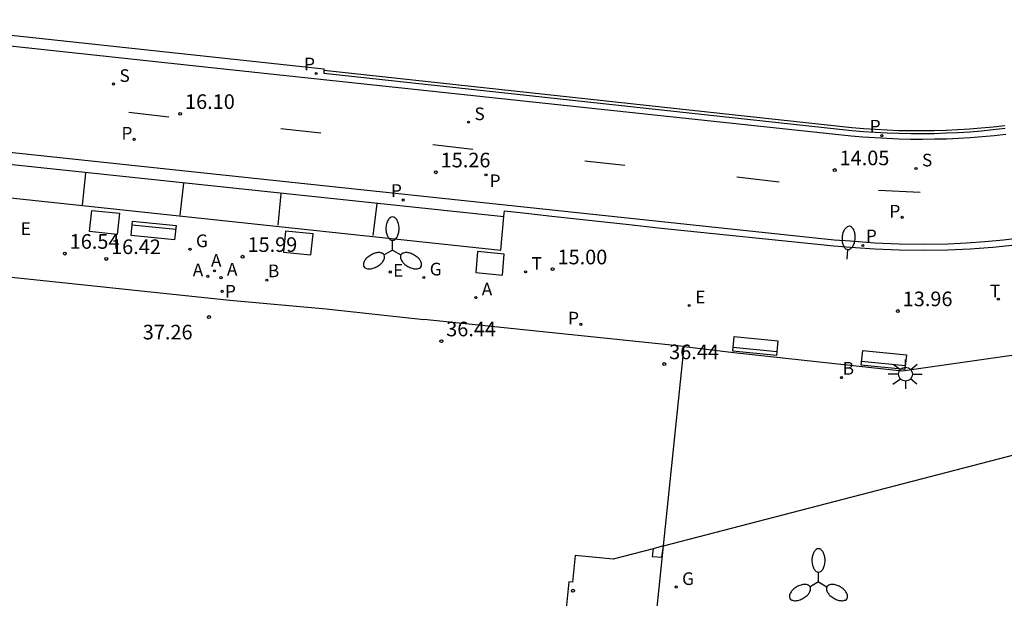
# Model space of a CAD drawing. Units: metres. Extents: x 582306 to 582478, y 4796129 to 4796241.
# Drawn here: x 582372 to 582423, y 4796202 to 4796232 of the extents above; entities that cross this region are included whole.
import ezdxf
from ezdxf.enums import TextEntityAlignment as Align

# ---------------------------------------------------------------- set-up
doc = ezdxf.new("R2010")
doc.units = ezdxf.units.M
doc.header["$LTSCALE"] = 2
doc.layers.get('0').update_dxf_attribs({"linetype": 'CONTINUOUS'})
for name, color, linetype in [('020204', 9, 'CONTINUOUS'), ('020308', 9, 'CONTINUOUS'), ('060108', 9, 'CONTINUOUS'), ('060113', 4, 'CONTINUOUS'), ('060117', 9, 'CONTINUOUS'), ('070105', 6, 'CONTINUOUS'), ('070108', 9, 'CONTINUOUS'), ('070114', 9, 'CONTINUOUS'), ('080104', 9, 'CONTINUOUS'), ('080201', 9, 'CONTINUOUS'), ('080202', 9, 'CONTINUOUS'), ('090202', 1, 'CONTINUOUS'), ('100101', 9, 'CONTINUOUS'), ('100105', 3, 'CONTINUOUS'), ('200202', 4, 'CONTINUOUS'), ('200205', 4, 'CONTINUOUS'), ('200302', 4, 'CONTINUOUS'), ('200305', 4, 'CONTINUOUS'), ('210203', 4, 'CONTINUOUS'), ('210204', 9, 'CONTINUOUS'), ('210205', 4, 'CONTINUOUS'), ('210303', 4, 'CONTINUOUS'), ('210304', 9, 'CONTINUOUS'), ('210305', 4, 'CONTINUOUS'), ('220205', 1, 'CONTINUOUS'), ('220207', 9, 'CONTINUOUS'), ('220305', 1, 'CONTINUOUS'), ('220307', 9, 'CONTINUOUS'), ('230204', 9, 'CONTINUOUS'), ('230304', 9, 'CONTINUOUS'), ('250202', 9, 'CONTINUOUS'), ('250205', 9, 'CONTINUOUS'), ('250206', 9, 'CONTINUOUS'), ('260101', 9, 'CONTINUOUS'), ('260203', 9, 'CONTINUOUS'), ('260303', 9, 'CONTINUOUS')]:
    doc.layers.add(name, color=color, linetype=linetype)
doc.layers.add('080111', color=7, linetype='CONTINUOUS', lineweight=30)
doc.styles.add('ROMANS', font='ROMANS')
doc.styles.get("Standard").update_dxf_attribs({"font": 'ROMANS.SHX'})

# ---------------------------------------------------------------- blocks, each defined once
blk = doc.blocks.new('FAROLM')
for q in [(0, 0.5), (0.433, -0.25), (-0.433, -0.25)]:
    blk.add_line((0, 0), q)
for points in [[(0, 0.5, 0.159986), (0.117, 0.538, 0.106322), (0.238, 0.675, 0.071006), (0.309, 0.858, 0.057309), (0.337, 1.099, 0.057309), (0.309, 1.339, 0.071006), (0.238, 1.522, 0.106322), (0.117, 1.659, 0.159986), (0, 1.697, 0.159986), (-0.117, 1.659, 0.106322), (-0.238, 1.522, 0.071006), (-0.309, 1.339, 0.057309), (-0.337, 1.099, 0.057309), (-0.309, 0.858, 0.071006), (-0.238, 0.675, 0.106322), (-0.117, 0.538, 0.159986)], [(-0.433, -0.25, 0.159986), (-0.525, -0.168, 0.106322), (-0.704, -0.131, 0.071006), (-0.898, -0.161, 0.057309), (-1.12, -0.258, 0.057309), (-1.315, -0.402, 0.071006), (-1.437, -0.555, 0.106322), (-1.495, -0.728, 0.159986), (-1.47, -0.849, 0.159986), (-1.378, -0.931, 0.106322), (-1.199, -0.967, 0.071006), (-1.005, -0.937, 0.057309), (-0.783, -0.841, 0.057309), (-0.588, -0.697, 0.071006), (-0.466, -0.544, 0.106322), (-0.408, -0.371, 0.159986)], [(0.433, -0.25, 0.159986), (0.408, -0.371, 0.106322), (0.466, -0.544, 0.071006), (0.588, -0.697, 0.057309), (0.783, -0.841, 0.057309), (1.005, -0.937, 0.071006), (1.199, -0.967, 0.106322), (1.378, -0.931, 0.159986), (1.47, -0.849, 0.159986), (1.495, -0.728, 0.106322), (1.437, -0.555, 0.071006), (1.315, -0.402, 0.057309), (1.12, -0.258, 0.057309), (0.898, -0.161, 0.071006), (0.704, -0.131, 0.106322), (0.525, -0.168, 0.159986)]]:
    blk.add_lwpolyline(points, format="xyb", close=True)
blk = doc.blocks.new('BloquePortal')
blk.add_circle((0, 0), 0.075)
at = {"flags": 5}
blk.add_attdef('INDICE', text='', height=0.75, dxfattribs=at).set_placement((0, 0), align=Align.MIDDLE_CENTER)
blk = doc.blocks.new('FAREDI')
blk.add_line((0, 0), (0.5, 0))
blk.add_lwpolyline([(0.5, 0, 0.159986), (0.538, -0.117, 0.106322), (0.675, -0.238, 0.071006), (0.858, -0.309, 0.057309), (1.099, -0.337, 0.057309), (1.339, -0.309, 0.071006), (1.522, -0.238, 0.106322), (1.659, -0.117, 0.159986), (1.697, 0, 0.159986), (1.659, 0.117, 0.106322), (1.522, 0.238, 0.071006), (1.339, 0.309, 0.057309), (1.099, 0.337, 0.057309), (0.858, 0.309, 0.071006), (0.675, 0.238, 0.106322), (0.538, 0.117, 0.159986)], format="xyb", close=True)
blk = doc.blocks.new('COTAPU')
blk.add_circle((0, 0), 0.075)
blk = doc.blocks.new('FAROLA')
for p, q in [((-0.63, 0.51), (-0.255, 0.245)), ((0, 0.355), (0, 0.755)), ((-0.355, 0), (-0.895, 0)), ((0.605, 0.49), (0.276, 0.223)), ((0.355, 0), (0.855, 0)), ((-0.65, -0.52), (-0.255, -0.24)), ((0, -0.355), (0, -0.755)), ((0.585, -0.52), (0.256, -0.246))]:
    blk.add_line(p, q)
blk.add_circle((0, 0), 0.355)
blk = doc.blocks.new('PUNTO')
blk.add_circle((0, 0), 0.075)
blk = doc.blocks.new('BANCO')
blk.add_line((1.125, 0.1875), (-1.125, 0.1875))
blk.add_lwpolyline([(1.125, 0.75), (1.125, 0), (-1.125, 0), (-1.125, 0.75)], close=True)
blk = doc.blocks.new('PLUVI3')
blk.add_circle((0, 0), 0.055)
blk = doc.blocks.new('BOCAR')
blk.add_circle((0, 0), 0.055)
blk = doc.blocks.new('SANEA')
blk.add_circle((0, 0), 0.055)
blk = doc.blocks.new('PLUVI2')
blk.add_circle((0, 0), 0.055)
blk = doc.blocks.new('REGAS')
blk.add_circle((0, 0), 0.055)
blk = doc.blocks.new('ABAS')
blk.add_circle((0, 0), 0.055)
blk = doc.blocks.new('REGALU')
blk.add_circle((0, 0), 0.055)
blk = doc.blocks.new('REGTRA')
blk.add_circle((0, 0), 0.055)
blk = doc.blocks.new('REGELE')
blk.add_circle((0, 0), 0.055)

msp = doc.modelspace()

# ---------------------------------------------------------------- linework, layer by layer
at = {"layer": '060108'}
for points in [[(582387.979, 4796229.39, 15.622), (582387.98, 4796229.312, 15.663)], [(582387.98, 4796229.312, 15.663), (582387.981, 4796229.181, 15.732), (582415.086, 4796226.241, 14.076), (582415.691, 4796226.189, 14.037), (582416.296, 4796226.146, 13.999), (582416.902, 4796226.114, 13.96), (582417.509, 4796226.092, 13.922), (582418.115, 4796226.08, 13.883), (582418.722, 4796226.078, 13.845), (582419.329, 4796226.086, 13.806), (582419.936, 4796226.105, 13.768), (582420.542, 4796226.133, 13.729), (582421.148, 4796226.171, 13.691), (582421.753, 4796226.22, 13.652), (582422.357, 4796226.278, 13.614), (582422.96, 4796226.347, 13.575)], [(582363.734, 4796221.661, 17.182), (582368.254, 4796221.183, 16.802), (582369.961, 4796222.987, 16.796), (582397.065, 4796220.095, 15.159), (582397.227, 4796221.818, 15.111)], [(582397.227, 4796221.818, 15.111), (582397.255, 4796222.111, 15.103), (582398.217, 4796222.007, 15.049), (582399.693, 4796221.838, 14.851), (582403.653, 4796221.416, 14.615), (582405.147, 4796221.244, 14.637), (582414.172, 4796220.314, 14.104), (582415.027, 4796220.247, 14.04), (582416.272, 4796220.159, 13.971), (582417.52, 4796220.107, 13.903), (582418.768, 4796220.091, 13.834), (582420.016, 4796220.112, 13.766), (582421.173, 4796220.164, 13.704), (582422.329, 4796220.246, 13.641), (582423.482, 4796220.36, 13.579), (582424.631, 4796220.505, 13.516), (582425.776, 4796220.681, 13.454), (582425.975, 4796220.72, 13.442)]]:
    msp.add_polyline3d(points, dxfattribs=at)
at = {"layer": '060113'}
for points in [[(582364.599, 4796231.92, 17.044), (582387.979, 4796229.39, 15.622)], [(582423.003, 4796226.033, 13.466), (582422.394, 4796225.965, 13.505), (582421.784, 4796225.908, 13.545), (582421.172, 4796225.86, 13.584), (582420.561, 4796225.823, 13.623), (582419.948, 4796225.796, 13.663), (582419.335, 4796225.78, 13.702), (582418.722, 4796225.773, 13.742), (582418.109, 4796225.777, 13.781), (582417.497, 4796225.791, 13.82), (582416.884, 4796225.815, 13.86), (582416.272, 4796225.849, 13.899), (582415.661, 4796225.893, 13.939), (582415.05, 4796225.948, 13.978), (582382.519, 4796229.418, 15.954), (582364.551, 4796231.346, 17.046)], [(582364.094, 4796225.936, 17.043), (582397.289, 4796222.412, 15.019), (582414.19, 4796220.625, 14.001), (582415.024, 4796220.566, 13.957), (582416.269, 4796220.472, 13.885), (582417.517, 4796220.417, 13.813), (582418.766, 4796220.4, 13.742), (582420.015, 4796220.423, 13.67), (582420.973, 4796220.467, 13.617), (582421.93, 4796220.534, 13.563), (582422.884, 4796220.623, 13.51), (582423.837, 4796220.736, 13.457)], [(582364.043, 4796225.331, 17.041), (582397.227, 4796221.818, 15.029)]]:
    msp.add_polyline3d(points, dxfattribs=at)
at = {"layer": '060117'}
msp.add_polyline3d([(582383.159, 4796217.529, 16.041), (582388.097, 4796217.075, 15.777)], dxfattribs=at)
at = {"layer": '070105'}
for points in [[(582388.097, 4796217.075, 15.777), (582393.105, 4796216.538, 15.453)], [(582409.032, 4796214.838, 14.468), (582417.677, 4796213.906, 13.985)], [(582405.429, 4796204.91, 8.458), (582425.254, 4796210.061, 8.467)]]:
    msp.add_polyline3d(points, dxfattribs=at)
at = {"layer": '070108'}
for points in [[(582406.48, 4796215.153, 14.605), (582409.032, 4796214.838, 14.468)], [(582417.677, 4796213.906, 13.985), (582423.421, 4796214.72, 13.793)]]:
    msp.add_polyline3d(points, dxfattribs=at)
at = {"layer": '070114'}
msp.add_polyline3d([(582404.89, 4796204.769, 8.462), (582404.836, 4796204.376, 8.462), (582405.337, 4796204.328, 8.457), (582405.417, 4796204.907, 8.457)], dxfattribs=at)
at = {"layer": '080104'}
for points in [[(582405.417, 4796204.907, 8.458), (582404.89, 4796204.769, 8.458)], [(582405.429, 4796204.91, 8.458), (582405.417, 4796204.907, 8.458)], [(582404.89, 4796204.769, 8.458), (582402.841, 4796204.234, 8.459), (582400.89, 4796204.412, 8.457), (582400.746, 4796203.057, 8.448), (582400.567, 4796203.076, 8.449), (582400.329, 4796200.846, 8.434), (582400.508, 4796200.827, 8.433), (582399.549, 4796191.812, 8.373)]]:
    msp.add_polyline3d(points, dxfattribs=at)
at = {"layer": '080111'}
for points in [[(582363.559, 4796219.594, 17.123), (582369.313, 4796218.983, 16.816), (582369.294, 4796218.804, 16.816), (582370.767, 4796218.644, 16.804), (582370.786, 4796218.823, 16.804), (582383.159, 4796217.529, 16.041)], [(582406.48, 4796215.153, 14.605), (582393.107, 4796216.538, 15.452)], [(582405.429, 4796204.91, 8.458), (582406.48, 4796215.153, 14.605)], [(582381.399, 4796165.159, 9.142), (582401.051, 4796163.229, 8.572), (582403.157, 4796183.023, 8.215), (582405.429, 4796204.91, 8.458)]]:
    msp.add_polyline3d(points, dxfattribs=at)
at = {"layer": '100101'}
for points in [[(582376.067, 4796222.13, 16.425), (582377.48, 4796221.99, 16.341), (582377.358, 4796220.893, 16.365), (582375.948, 4796221.042, 16.449)], [(582386.016, 4796221.067, 15.829), (582385.902, 4796219.981, 15.853), (582387.319, 4796219.846, 15.766), (582387.423, 4796220.936, 15.746)], [(582395.867, 4796220.027, 15.231), (582395.777, 4796218.943, 15.246), (582397.155, 4796218.804, 15.165), (582397.245, 4796219.888, 15.15)]]:
    msp.add_polyline3d(points, close=True, dxfattribs=at)
at = {"layer": '100105'}
msp.add_polyline3d([(582422.944, 4796226.476, 13.575), (582422.343, 4796226.408, 13.614), (582421.741, 4796226.349, 13.652), (582421.138, 4796226.301, 13.691), (582420.535, 4796226.263, 13.729), (582419.931, 4796226.235, 13.768), (582419.326, 4796226.216, 13.806), (582418.722, 4796226.208, 13.845), (582418.117, 4796226.21, 13.883), (582417.512, 4796226.222, 13.922), (582416.908, 4796226.244, 13.96), (582416.304, 4796226.276, 13.999), (582415.701, 4796226.318, 14.037), (582415.099, 4796226.37, 14.076), (582387.98, 4796229.312, 15.733)], dxfattribs=at)
at = {"layer": '260101'}
for points in [[(582377.964, 4796227.174, 16.264), (582380.022, 4796226.939, 16.132)], [(582385.768, 4796226.344, 15.789), (582387.826, 4796226.109, 15.657)], [(582393.573, 4796225.513, 15.315), (582395.631, 4796225.278, 15.183)], [(582401.377, 4796224.683, 14.84), (582403.435, 4796224.448, 14.708)], [(582375.577, 4796222.398, 16.361), (582375.756, 4796224.041, 16.323)], [(582409.182, 4796223.853, 14.366), (582411.366, 4796223.603, 14.23)], [(582380.602, 4796221.883, 16.051), (582380.781, 4796223.526, 16.013)], [(582416.454, 4796223.173, 13.914), (582418.6, 4796223.071, 13.819)], [(582385.627, 4796221.368, 15.741), (582385.788, 4796222.977, 15.707)], [(582390.693, 4796222.465, 15.415), (582390.493, 4796220.839, 15.447)]]:
    msp.add_polyline3d(points, dxfattribs=at)

# ---------------------------------------------------------------- block references
at = {"layer": '020204'}
for p in [(582380.601, 4796227.089, 16.099), (582393.728, 4796224.091, 15.264), (582414.214, 4796224.2, 14.047), (582374.678, 4796219.913, 16.54), (582376.803, 4796219.64, 16.415), (582383.808, 4796219.751, 15.987), (582399.728, 4796219.114, 15.001), (582417.455, 4796216.965, 13.955)]:
    msp.add_blockref('COTAPU', p, dxfattribs=at)
at = {"layer": '080201'}
for p in [(582382.081, 4796216.656, 37.262), (582394.013, 4796215.42, 36.443), (582405.461, 4796214.245, 36.435)]:
    msp.add_blockref('PUNTO', p, dxfattribs=at)
at = {"layer": '080202'}
msp.add_blockref('BloquePortal', (582400.773, 4796202.61, 8.449), dxfattribs=at)
at = {"layer": '090202'}
for p, rotation in [((582379.27, 4796221.471, 16.245), 174.3245553506922), ((582410.098, 4796214.803, 14.355), 354.324559216462), ((582416.697, 4796214.076, 14.03), 354.324559216462)]:
    msp.add_blockref('BANCO', p, dxfattribs=dict(at, rotation=rotation))
at = {"layer": '200202'}
for p in [(582385.049, 4796218.554, 15.926), (582414.563, 4796213.551, 14.563)]:
    msp.add_blockref('BOCAR', p, dxfattribs=at)
at = {"layer": '200205'}
for p in [(582382.365, 4796219.027, 16.088), (582382.02, 4796218.749, 16.116), (582382.695, 4796218.676, 16.071), (582395.78, 4796217.657, 15.265)]:
    msp.add_blockref('ABAS', p, dxfattribs=at)
at = {"layer": '210203'}
for p in [(582378.238, 4796225.779, 16.203), (582396.305, 4796223.961, 15.125), (582417.674, 4796221.776, 13.847), (582382.756, 4796217.98, 16.075), (582401.174, 4796216.287, 14.944)]:
    msp.add_blockref('PLUVI2', p, dxfattribs=at)
at = {"layer": '210204'}
for p in [(582377.178, 4796228.619, 16.3), (582395.406, 4796226.659, 15.196), (582418.388, 4796224.284, 13.81)]:
    msp.add_blockref('SANEA', p, dxfattribs=at)
at = {"layer": '210205'}
for p in [(582387.588, 4796229.155, 15.621), (582416.634, 4796225.965, 13.861), (582392.049, 4796222.663, 15.309), (582415.659, 4796220.334, 13.904)]:
    msp.add_blockref('PLUVI3', p, dxfattribs=at)
at = {"layer": '220205'}
msp.add_blockref('REGELE', (582406.742, 4796217.254, 14.576), dxfattribs=at)
at = {"layer": '220207'}
msp.add_blockref('REGALU', (582391.389, 4796218.967, 15.532), dxfattribs=at)
at = {"layer": '230204'}
for p in [(582381.107, 4796220.138, 16.147), (582393.111, 4796218.689, 15.419), (582406.07, 4796202.799, 8.435)]:
    msp.add_blockref('REGAS', p, dxfattribs=at)
at = {"layer": '250202', "rotation": 86.18587198375756}
msp.add_blockref('FAREDI', (582414.855, 4796219.622, 14.08), dxfattribs=at)
at = {"layer": '250205'}
for p in [(582391.505, 4796220.097, 15.495), (582413.381, 4796203.066, 8.37)]:
    msp.add_blockref('FAROLM', p, dxfattribs=at)
at = {"layer": '250206'}
msp.add_blockref('FAROLA', (582417.846, 4796213.727, 13.922), dxfattribs=at)
at = {"layer": '260203'}
for p in [(582398.338, 4796218.976, 15.087), (582422.617, 4796217.572, 13.676)]:
    msp.add_blockref('REGTRA', p, dxfattribs=at)

# ---------------------------------------------------------------- texts
at = {"layer": '020308'}
for s, p in [('16.10', (582380.851, 4796227.339, 16.099)), ('15.26', (582393.978, 4796224.341, 15.264)), ('14.05', (582414.464, 4796224.45, 14.047)), ('16.54', (582374.928, 4796220.163, 16.54)), ('16.42', (582377.053, 4796219.89, 16.415)), ('15.99', (582384.058, 4796220.001, 15.987)), ('15.00', (582399.978, 4796219.364, 15.001)), ('13.96', (582417.705, 4796217.215, 13.955)), ('37.26', (582378.681, 4796215.51, 37.262)), ('36.44', (582394.263, 4796215.67, 36.443)), ('36.44', (582405.711, 4796214.495, 36.435))]:
    msp.add_text(s, height=0.75, dxfattribs=at).set_placement(p)
at = {"layer": '200302', "style": 'ROMANS'}
for p in [(582385.109, 4796218.704, 15.926), (582414.623, 4796213.701, 14.563)]:
    msp.add_text('B', height=0.65, dxfattribs=at).set_placement(p)
at = {"layer": '200305', "style": 'ROMANS'}
for p in [(582382.183, 4796219.24, 16.088), (582381.247, 4796218.752, 16.116), (582383.002, 4796218.788, 16.071), (582396.087, 4796217.769, 15.265)]:
    msp.add_text('A', height=0.65, dxfattribs=at).set_placement(p)
at = {"layer": '210303', "style": 'ROMANS'}
for p in [(582377.585, 4796225.769, 16.203), (582396.491, 4796223.325, 15.125), (582417.021, 4796221.766, 13.847), (582382.902, 4796217.657, 16.075), (582400.521, 4796216.277, 14.944)]:
    msp.add_text('P', height=0.65, dxfattribs=at).set_placement(p)
at = {"layer": '210304', "style": 'ROMANS'}
for p in [(582377.484, 4796228.725, 16.3), (582395.712, 4796226.765, 15.196), (582418.694, 4796224.39, 13.81)]:
    msp.add_text('S', height=0.65, dxfattribs=at).set_placement(p)
at = {"layer": '210305', "style": 'ROMANS'}
for p in [(582386.964, 4796229.32, 15.621), (582416.01, 4796226.13, 13.861), (582391.425, 4796222.828, 15.309), (582415.812, 4796220.499, 13.904)]:
    msp.add_text('P', height=0.65, dxfattribs=at).set_placement(p)
at = {"layer": '220305', "style": 'ROMANS'}
for p in [(582372.413, 4796220.867, 16.68), (582407.048, 4796217.36, 14.576)]:
    msp.add_text('E', height=0.65, dxfattribs=at).set_placement(p)
at = {"layer": '220307', "style": 'ROMANS'}
msp.add_text('E', height=0.65, dxfattribs=at).set_placement((582391.535, 4796218.726, 15.532))
at = {"layer": '230304', "style": 'ROMANS'}
for p in [(582381.413, 4796220.244, 16.147), (582393.417, 4796218.795, 15.419), (582406.376, 4796202.905, 8.435)]:
    msp.add_text('G', height=0.65, dxfattribs=at).set_placement(p)
at = {"layer": '260303', "style": 'ROMANS'}
for p in [(582398.644, 4796219.082, 15.087), (582422.184, 4796217.678, 13.676)]:
    msp.add_text('T', height=0.65, dxfattribs=at).set_placement(p)

doc.saveas('drawing.dxf')
